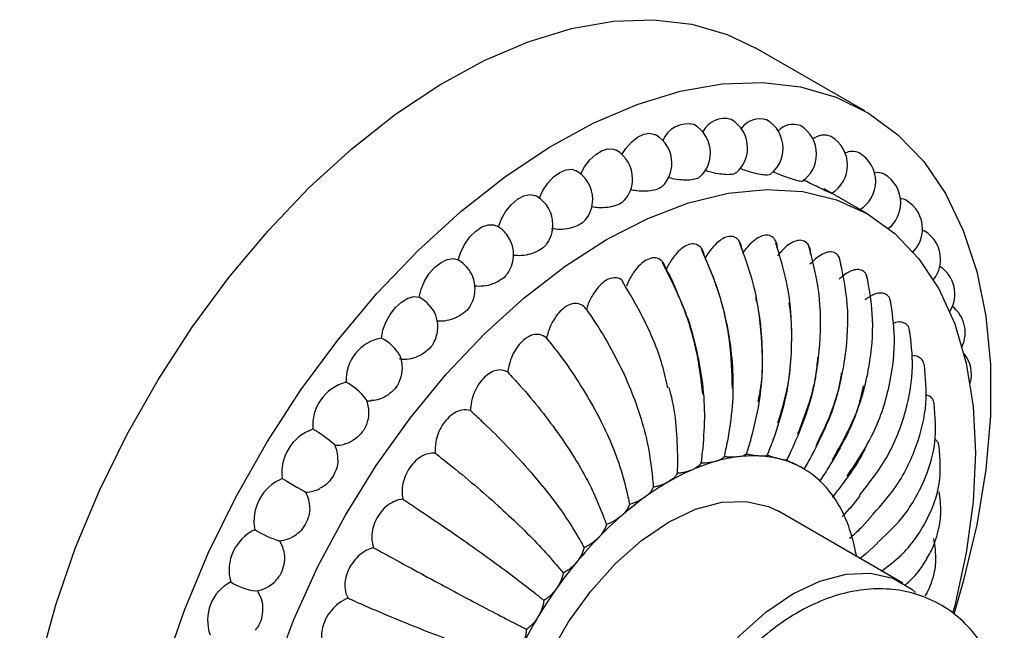
# Model space of a CAD drawing. Units: millimetres. Extents: x 21 to 739, y 83 to 781.
# Drawn here: x 235 to 279, y 643 to 671 of the extents above; entities that cross this region are included whole.
import ezdxf

# ---------------------------------------------------------------- set-up
doc = ezdxf.new("R2010")
doc.units = ezdxf.units.MM

msp = doc.modelspace()

# ---------------------------------------------------------------- linework, layer by layer
at = {"color": 7, "linetype": 'Continuous', "lineweight": 25}
for p, q in [((273.032, 666.651), (268.082, 669.508)), ((273.153, 661.962), (271.194, 663.093)), ((275.66, 661.225), (275.734, 661.19)), ((270.232, 650.369), (270.197, 650.39)), ((272.816, 649.124), (272.499, 648.717)), ((274.764, 645.155), (269.107, 648.421)), ((273.283, 648.116), (272.856, 647.653)), ((273.62, 646.963), (273.073, 646.467)), ((273.073, 646.467), (272.825, 646.274))]:
    msp.add_line(p, q, dxfattribs=at)
at = {"color": 7, "linetype": 'Continuous', "lineweight": 25, "flags": 128}
for points in [[(234.586, 634.147), (234.69, 636.537), (235.001, 639.022), (235.515, 641.575), (236.228, 644.169), (237.131, 646.777), (238.215, 649.372), (239.469, 651.925), (240.879, 654.41), (242.431, 656.8), (244.107, 659.07), (245.89, 661.195), (247.761, 663.155), (249.701, 664.926), (251.689, 666.492), (253.703, 667.835), (255.722, 668.941), (257.726, 669.798), (259.692, 670.397), (261.6, 670.732), (263.43, 670.799), (265.162, 670.598), (266.778, 670.131), (268.082, 669.508)], [(241.178, 641.312), (242.081, 643.92), (243.165, 646.514), (244.419, 649.068), (245.829, 651.552), (247.38, 653.942), (249.056, 656.212), (250.84, 658.338), (252.711, 660.297), (254.651, 662.069), (256.638, 663.635), (258.653, 664.978), (260.672, 666.083), (262.676, 666.94), (264.642, 667.54), (266.55, 667.875), (268.38, 667.942), (270.112, 667.741), (271.728, 667.274), (273.21, 666.545), (274.544, 665.562), (275.715, 664.337), (276.71, 662.881), (277.519, 661.21), (278.133, 659.342), (278.546, 657.297), (278.754, 655.097), (278.754, 652.764), (278.546, 650.323), (278.133, 647.801), (277.519, 645.224), (277.095, 643.786)], [(261.988, 664.659), (262.162, 664.932), (262.417, 665.226), (262.696, 665.451), (262.98, 665.59), (263.248, 665.634), (263.481, 665.579), (263.51, 665.564)], [(260.11, 663.782), (260.283, 664.097), (260.523, 664.412), (260.795, 664.667), (261.08, 664.841), (261.356, 664.923), (261.605, 664.906), (261.719, 664.858)], [(258.224, 662.664), (258.391, 663.026), (258.614, 663.36), (258.876, 663.641), (259.158, 663.848), (259.44, 663.967), (259.702, 663.988), (259.908, 663.922)], [(246.148, 641.073), (247.059, 643.502), (248.149, 645.905), (249.404, 648.251), (250.808, 650.51), (252.344, 652.655), (253.993, 654.659), (255.732, 656.496), (257.542, 658.142), (259.399, 659.579), (261.279, 660.786), (263.159, 661.749), (265.016, 662.457), (266.826, 662.9), (268.566, 663.072), (270.214, 662.971), (271.75, 662.6), (273.154, 661.961), (274.409, 661.064), (275.499, 659.92), (276.41, 658.542), (277.13, 656.949), (277.652, 655.16), (277.967, 653.198), (278.073, 651.088), (277.967, 648.856), (277.652, 646.53), (277.13, 644.139), (277.049, 643.83)], [(256.365, 661.365), (256.508, 661.732), (256.711, 662.08), (256.959, 662.384), (257.236, 662.622), (257.521, 662.777), (257.793, 662.837), (258.033, 662.798), (258.097, 662.767)], [(254.538, 659.862), (254.653, 660.229), (254.834, 660.588), (255.067, 660.911), (255.335, 661.177), (255.619, 661.366), (255.899, 661.463), (256.154, 661.463), (256.306, 661.406)], [(252.761, 658.169), (252.849, 658.533), (253.005, 658.898), (253.22, 659.238), (253.477, 659.529), (253.757, 659.75), (254.041, 659.884), (254.307, 659.922), (254.538, 659.862)], [(251.054, 656.306), (251.113, 656.662), (251.244, 657.03), (251.438, 657.383), (251.68, 657.695), (251.953, 657.946), (252.238, 658.115), (252.514, 658.191), (252.761, 658.169)], [(246.535, 649.907), (246.743, 649.787), (246.971, 649.655), (247.195, 649.526), (247.386, 649.416), (247.524, 649.336), (247.593, 649.296), (247.599, 649.293)], [(257.036, 635.678), (257.144, 637.158), (257.463, 638.717), (257.984, 640.308), (258.691, 641.882), (259.562, 643.391), (260.572, 644.791), (261.689, 646.037), (262.88, 647.093), (264.108, 647.926), (265.335, 648.51), (266.526, 648.829), (267.643, 648.873), (268.653, 648.639), (269.107, 648.421)], [(272.616, 646.546), (272.641, 646.406), (272.645, 646.378)], [(262.693, 632.413), (262.801, 633.893), (263.12, 635.451), (263.641, 637.042), (264.348, 638.616), (265.219, 640.126), (266.229, 641.525), (267.346, 642.771), (268.537, 643.827), (269.764, 644.66), (270.992, 645.245), (272.183, 645.564), (273.3, 645.607), (274.31, 645.374), (275.181, 644.87), (275.348, 644.728)]]:
    msp.add_lwpolyline(points, dxfattribs=at)
at = {"color": 7, "linetype": 'Continuous', "lineweight": 25}
for centre, radius, start, end in [((266.659, 665.169), 1.13, 74.8606, 152.0663), ((266.204, 664.961), 1.5, 0, 60.0027), ((268.269, 665.246), 1.041, 73.2045, 144.9422), ((267.82, 664.943), 1.5, 0, 60.0027), ((264.994, 664.812), 1.25, 77.6774, 156.9587), ((264.511, 664.734), 1.5, 0, 60.0027), ((269.778, 665.117), 0.918, 70.0912, 137.9601), ((269.341, 664.681), 1.5, 0, 60.0027), ((262.76, 664.265), 1.5, 0, 60.0027), ((271.18, 664.783), 0.763, 65.251, 131.0873), ((270.75, 664.176), 1.5, 0, 60.0027), ((260.969, 663.559), 1.5, 0, 60.0027), ((266.204, 664.961), 1.5, 310.3363, 0), ((267.82, 664.943), 1.5, 307.4664, 0), ((272.479, 664.108), 0.696, 64.2344, 118.4345), ((264.511, 664.734), 1.5, 313.1345, 0), ((269.341, 664.681), 1.5, 304.4798, 0), ((272.032, 663.436), 1.5, 0, 60.0027), ((259.158, 662.623), 1.5, 0, 60.0027), ((262.76, 664.265), 1.5, 315.8839, 0), ((270.75, 664.176), 1.5, 301.0494, 0), ((260.969, 663.559), 1.5, 318.5962, 0), ((273.638, 663.232), 0.606, 61.919, 104.8472), ((273.173, 662.467), 1.5, 0, 60.0027), ((272.032, 663.436), 1.5, 301.4774, 0), ((257.347, 661.468), 1.5, 0, 60.0027), ((259.158, 662.623), 1.5, 321.663, 0), ((274.645, 662.11), 0.541, 60.5301, 88.1607), ((274.161, 661.281), 1.5, 0, 60.0027), ((273.173, 662.467), 1.5, 309.1435, 0), ((255.556, 660.106), 1.5, 50.2363, 60.0027), ((255.526, 660.084), 1.536, 24.5582, 49.9248), ((257.347, 661.468), 1.5, 324.4486, 0), ((274.161, 661.281), 1.5, 315.7937, 0), ((274.984, 659.891), 1.5, 0, 60.0027), ((255.556, 660.106), 1.5, 0, 24.2467), ((255.556, 660.106), 1.5, 327.4699, 0), ((274.984, 659.891), 1.5, 321.8888, 0), ((253.708, 658.469), 1.621, 22.575, 59.202), ((275.634, 658.311), 1.5, 328.0085, 57.0685), ((253.804, 658.553), 1.5, 0, 21.0241), ((253.804, 658.553), 1.5, 330.8604, 0), ((251.849, 656.568), 1.843, 25.2141, 60.3361), ((276.103, 656.559), 1.5, 334.8403, 52.1913), ((252.111, 656.826), 1.5, 0, 20.5783), ((252.111, 656.826), 1.5, 334.7808, 0), ((251.387, 654.382), 1.953, 99.8143, 182.5965), ((250.095, 654.482), 2.06, 29.2915, 62.2773), ((250.496, 654.942), 1.5, 0, 21.4316), ((276.387, 654.655), 1.5, 343.9896, 39.4925), ((250.496, 654.942), 1.5, 339.3441, 0), ((249.948, 652.327), 2.032, 104.6173, 184.9325), ((248.195, 651.899), 2.696, 36.7852, 62.5958), ((248.975, 652.924), 1.5, 0, 23.1634), ((250.496, 654.942), 1.5, 265.6083, 272.9366), ((248.975, 652.924), 1.5, 345.709, 0), ((248.589, 650.189), 2.073, 108.7166, 187.817), ((245.733, 648.039), 4.66, 46.891, 61.9638), ((248.975, 652.924), 1.5, 267.4394, 284.7334), ((247.566, 650.793), 1.5, 0, 25.6151), ((267.976, 645.371), 5.571, 86.8709, 97.0119), ((268.023, 646.254), 4.687, 75.4685, 86.8488), ((268.582, 642.505), 8.51, 105.8247, 113.469), ((268.133, 644.098), 6.854, 97.0088, 105.8404), ((268.141, 646.726), 4.202, 63.1715, 75.4138), ((268.179, 646.814), 4.105, 50.6625, 63.0958), ((269.362, 640.701), 10.475, 113.4497, 120.1047), ((247.318, 647.987), 2.073, 112.1835, 191.2829), ((270.446, 638.823), 12.643, 120.0863, 125.9566), ((267.991, 646.593), 4.396, 38.716, 50.5945), ((247.566, 650.793), 1.5, 271.2601, 296.8076), ((246.283, 648.572), 1.5, 0, 28.7399), ((267.455, 646.167), 5.08, 27.8926, 38.6776), ((271.749, 637.019), 14.869, 125.9406, 131.2091), ((266.496, 645.66), 6.165, 18.4065, 27.8846), ((273.14, 635.425), 16.984, 131.1956, 136.0168), ((246.146, 645.741), 2.032, 115.0688, 195.3812), ((247.755, 651.541), 4.667, 238.0435, 253.0965), ((246.283, 648.572), 1.5, 274.386, 306.1992), ((265.096, 645.193), 7.641, 10.2032, 18.4174), ((245.142, 646.286), 1.5, 14.3199, 32.5595), ((274.454, 634.151), 18.814, 136.0053, 140.5085), ((275.52, 633.268), 20.199, 140.4985, 144.7934), ((245.086, 643.468), 1.953, 117.4056, 200.183), ((245.64, 647.475), 2.698, 237.4097, 263.2066), ((245.142, 646.286), 1.5, 276.8387, 315.2704), ((244.155, 643.959), 1.5, 26.8269, 34.3936), ((276.183, 632.796), 21.012, 144.7843, 148.9676), ((276.324, 632.708), 21.179, 148.9589, 153.1201)]:
    msp.add_arc(centre, radius, start, end, dxfattribs=at)
for points, knots in [([(267.168, 663.826), (267.137, 663.804), (267.068, 663.755), (266.808, 663.736), (266.454, 663.765), (266.082, 663.833), (265.851, 663.907), (265.755, 663.938)], [0, 0, 0, 0, 0.175878, 0.398602, 0.61977, 0.841781, 1, 1, 1, 1]), ([(268.729, 663.758), (268.698, 663.744), (268.634, 663.714), (268.381, 663.734), (268.039, 663.802), (267.682, 663.9), (267.459, 663.985), (267.369, 664.019)], [0, 0, 0, 0, 0.197244, 0.416152, 0.63353, 0.851737, 1, 1, 1, 1]), ([(265.528, 663.65), (265.498, 663.622), (265.425, 663.555), (265.162, 663.5), (264.798, 663.49), (264.416, 663.528), (264.179, 663.591), (264.08, 663.618)], [0, 0, 0, 0, 0.156561, 0.383402, 0.608658, 0.834773, 1, 1, 1, 1]), ([(270.189, 663.446), (270.19, 663.445), (270.198, 663.425), (270.09, 663.44), (269.866, 663.493), (269.535, 663.603), (269.178, 663.736), (268.947, 663.839), (268.845, 663.884)], [0, 0, 0, 0, 0.005772, 0.216608, 0.424401, 0.630742, 0.837869, 1, 1, 1, 1]), ([(271.519, 662.898), (271.521, 662.897), (271.539, 662.884), (271.445, 662.926), (271.24, 663.02), (270.928, 663.167), (270.577, 663.337), (270.342, 663.457), (270.234, 663.512)], [0, 0, 0, 0, 0.031933, 0.234277, 0.433699, 0.631729, 0.830513, 1, 1, 1, 1]), ([(263.826, 663.232), (263.798, 663.201), (263.724, 663.118), (263.461, 663.03), (263.09, 662.982), (262.703, 662.989), (262.465, 663.04), (262.365, 663.061)], [0, 0, 0, 0, 0.139416, 0.371279, 0.601523, 0.832644, 1, 1, 1, 1]), ([(262.083, 662.578), (262.058, 662.545), (261.984, 662.449), (261.722, 662.331), (261.348, 662.245), (260.954, 662.223), (260.713, 662.263), (260.611, 662.28)], [0, 0, 0, 0, 0.122624, 0.357806, 0.591344, 0.825773, 1, 1, 1, 1]), ([(260.32, 661.7), (260.297, 661.665), (260.224, 661.556), (259.966, 661.409), (259.591, 661.287), (259.174, 661.236), (258.911, 661.268), (258.786, 661.284)], [0, 0, 0, 0, 0.1064892, 0.3361596, 0.5642256, 0.7931609, 1, 1, 1, 1]), ([(267.436, 660.353), (267.43, 660.408), (267.41, 660.592), (267.283, 660.805), (267.062, 660.947), (266.792, 660.939), (266.501, 660.801), (266.182, 660.533), (265.938, 660.223), (265.804, 660.002), (265.769, 659.943)], [0, 0, 0, 0, 0.069421, 0.229558, 0.363954, 0.498795, 0.623509, 0.75263, 0.934363, 1, 1, 1, 1]), ([(269.057, 660.378), (269.057, 660.403), (269.055, 660.565), (268.965, 660.781), (268.777, 660.972), (268.525, 661.012), (268.239, 660.919), (267.914, 660.694), (267.653, 660.412), (267.505, 660.202), (267.466, 660.146)], [0, 0, 0, 0, 0.030909, 0.197674, 0.337631, 0.478052, 0.607928, 0.742393, 0.931647, 1, 1, 1, 1]), ([(258.554, 660.603), (258.534, 660.568), (258.464, 660.448), (258.21, 660.276), (257.838, 660.12), (257.432, 660.041), (257.178, 660.062), (257.062, 660.071)], [0, 0, 0, 0, 0.096114, 0.332053, 0.566344, 0.801528, 1, 1, 1, 1]), ([(265.769, 659.943), (265.743, 660.06), (265.691, 660.296), (265.507, 660.524), (265.256, 660.613), (264.973, 660.558), (264.68, 660.376), (264.374, 660.07), (264.149, 659.738), (264.033, 659.507), (264.002, 659.446)], [0, 0, 0, 0, 0.1448978, 0.2920468, 0.4155418, 0.539446, 0.6540448, 0.7726935, 0.939687, 1, 1, 1, 1]), ([(268.184, 653.416), (268.224, 653.605), (268.42, 654.548), (268.377, 656.372), (268.081, 658.639), (267.579, 659.995), (267.35, 660.612)], [0, 0, 0, 0, 0.081067, 0.404736, 0.72875, 1, 1, 1, 1]), ([(269.082, 652.443), (269.232, 652.931), (269.615, 654.174), (269.766, 656.317), (269.614, 658.614), (269.187, 659.991), (268.99, 660.626)], [0, 0, 0, 0, 0.184735, 0.469978, 0.755759, 1, 1, 1, 1]), ([(270.566, 660.13), (270.567, 660.149), (270.577, 660.303), (270.493, 660.53), (270.308, 660.736), (270.043, 660.774), (269.758, 660.681), (269.416, 660.456), (269.195, 660.204), (269.065, 660.054)], [0, 0, 0, 0, 0.023001, 0.190392, 0.35885, 0.50286, 0.639305, 0.78674, 1, 1, 1, 1]), ([(269.991, 651.953), (270.211, 652.511), (270.726, 653.815), (271.05, 656.022), (271.035, 658.404), (270.655, 659.869), (270.467, 660.593)], [0, 0, 0, 0, 0.200613, 0.468501, 0.737168, 1, 1, 1, 1]), ([(264.002, 659.446), (263.962, 659.551), (263.881, 659.761), (263.663, 659.939), (263.388, 659.977), (263.095, 659.874), (262.806, 659.653), (262.516, 659.312), (262.315, 658.963), (262.217, 658.728), (262.191, 658.665)], [0, 0, 0, 0, 0.1448978, 0.2920468, 0.4155418, 0.539446, 0.6540448, 0.7726935, 0.939687, 1, 1, 1, 1]), ([(267.017, 654.018), (266.993, 654.735), (266.945, 656.229), (266.454, 658.399), (265.88, 659.72), (265.621, 660.316)], [0, 0, 0, 0, 0.335903, 0.700403, 1, 1, 1, 1]), ([(265.769, 659.943), (265.878, 659.696), (266.184, 659), (266.578, 657.786), (266.895, 656.311), (267.05, 654.771), (267.042, 653.18), (266.869, 652.142), (266.782, 651.616)], [0, 0, 0, 0, 0.095097, 0.268784, 0.442474, 0.616163, 0.805552, 1, 1, 1, 1]), ([(271.944, 659.605), (271.938, 659.707), (271.923, 659.936), (271.767, 660.161), (271.529, 660.25), (271.253, 660.204), (270.911, 660.028), (270.679, 659.802), (270.541, 659.668)], [0, 0, 0, 0, 0.142436, 0.320872, 0.473412, 0.617939, 0.774108, 1, 1, 1, 1]), ([(270.816, 651.389), (271.098, 651.972), (271.731, 653.283), (272.213, 655.49), (272.339, 657.838), (272.03, 659.29), (271.877, 660.008)], [0, 0, 0, 0, 0.211628, 0.475501, 0.740479, 1, 1, 1, 1]), ([(265.67, 653.755), (265.589, 654.415), (265.416, 655.828), (264.775, 657.89), (264.123, 659.167), (263.831, 659.738)], [0, 0, 0, 0, 0.326629, 0.699012, 1, 1, 1, 1]), ([(264.002, 659.446), (264.128, 659.206), (264.354, 658.775), (264.531, 658.316), (264.609, 658.113)], [0, 0, 0, 0, 0.558949, 1, 1, 1, 1]), ([(273.147, 659.013), (273.133, 659.078), (273.098, 659.244), (272.935, 659.393), (272.695, 659.444), (272.38, 659.365), (272.095, 659.19), (271.918, 659.035), (271.871, 658.994)], [0, 0, 0, 0, 0.120477, 0.306934, 0.479389, 0.657937, 0.909238, 1, 1, 1, 1]), ([(256.808, 659.307), (256.79, 659.271), (256.722, 659.14), (256.476, 658.943), (256.109, 658.755), (255.687, 658.648), (255.416, 658.66), (255.282, 658.666)], [0, 0, 0, 0, 0.085955, 0.316014, 0.544466, 0.773788, 1, 1, 1, 1]), ([(262.033, 658.885), (262.027, 658.894), (261.962, 658.988), (261.777, 659.057), (261.487, 659.049), (261.188, 658.898), (260.908, 658.641), (260.639, 658.272), (260.465, 657.911), (260.387, 657.675), (260.367, 657.612)], [0, 0, 0, 0, 0.017831, 0.186846, 0.328692, 0.471008, 0.602636, 0.738916, 0.930725, 1, 1, 1, 1]), ([(271.566, 650.763), (271.958, 651.458), (272.771, 652.901), (273.326, 655.195), (273.464, 657.327), (273.233, 658.578), (273.127, 659.153)], [0, 0, 0, 0, 0.26058, 0.541215, 0.789106, 1, 1, 1, 1]), ([(264.081, 654.046), (264.002, 654.388), (263.758, 655.449), (263.06, 657.119), (262.334, 658.337), (262.014, 658.874)], [0, 0, 0, 0, 0.210205, 0.651451, 1, 1, 1, 1]), ([(268.058, 658.174), (268.076, 658.105), (268.223, 657.56), (268.342, 656.481), (268.394, 654.933), (268.255, 653.326), (267.991, 652.277), (267.857, 651.745)], [0, 0, 0, 0, 0.033462, 0.263049, 0.492636, 0.742974, 1, 1, 1, 1]), ([(274.209, 657.928), (274.205, 657.965), (274.19, 658.111), (274.065, 658.269), (273.849, 658.368), (273.547, 658.342), (273.264, 658.208), (273.082, 658.076), (273.034, 658.041)], [0, 0, 0, 0, 0.0671785, 0.2649351, 0.44784, 0.6372086, 0.9037377, 1, 1, 1, 1]), ([(255.102, 657.83), (255.085, 657.791), (255.021, 657.647), (254.781, 657.426), (254.421, 657.207), (254.009, 657.085), (253.71, 657.057), (253.571, 657.084), (253.558, 657.086)], [0, 0, 0, 0, 0.082593, 0.30629, 0.528424, 0.751405, 0.977195, 1, 1, 1, 1]), ([(260.367, 657.612), (260.364, 657.616), (260.29, 657.717), (260.124, 657.857), (259.809, 657.906), (259.483, 657.793), (259.179, 657.548), (258.927, 657.23), (258.695, 656.806), (258.608, 656.49), (258.556, 656.303)], [0, 0, 0, 0, 0.006786, 0.1802275, 0.3206806, 0.4620286, 0.5828637, 0.6973507, 0.8210596, 1, 1, 1, 1]), ([(264.689, 657.915), (264.772, 657.718), (265.048, 657.06), (265.371, 655.882), (265.655, 654.38), (265.778, 652.825), (265.701, 651.814), (265.662, 651.302)], [0, 0, 0, 0, 0.0917312, 0.3074775, 0.523223, 0.7584688, 1, 1, 1, 1]), ([(269.577, 657.904), (269.579, 657.896), (269.677, 657.413), (269.712, 656.402), (269.659, 654.861), (269.397, 653.26), (269.048, 652.216), (268.871, 651.687)], [0, 0, 0, 0, 0.003822, 0.2404498, 0.4770769, 0.7350915, 1, 1, 1, 1]), ([(272.231, 650.014), (272.657, 650.656), (273.553, 652.006), (274.226, 654.189), (274.467, 656.249), (274.284, 657.473), (274.2, 658.036)], [0, 0, 0, 0, 0.255832, 0.537987, 0.78753, 1, 1, 1, 1]), ([(260.367, 657.612), (260.522, 657.386), (260.962, 656.747), (261.607, 655.641), (262.254, 654.308), (262.78, 652.929), (263.18, 651.514), (263.298, 650.601), (263.358, 650.139)], [0, 0, 0, 0, 0.095127, 0.268814, 0.442504, 0.616193, 0.805567, 1, 1, 1, 1]), ([(275.075, 656.588), (275.072, 656.634), (275.062, 656.788), (274.93, 656.948), (274.714, 657.042), (274.499, 657.047), (274.357, 656.979), (274.315, 656.959)], [0, 0, 0, 0, 0.110356, 0.371645, 0.619207, 0.886709, 1, 1, 1, 1]), ([(258.556, 656.303), (258.553, 656.306), (258.464, 656.386), (258.274, 656.487), (257.937, 656.475), (257.604, 656.311), (257.31, 656.029), (257.079, 655.687), (256.881, 655.251), (256.823, 654.941), (256.789, 654.759)], [0, 0, 0, 0, 0.006786, 0.180227, 0.320681, 0.462029, 0.582864, 0.697351, 0.82106, 1, 1, 1, 1]), ([(258.556, 656.303), (258.728, 656.088), (259.211, 655.481), (259.942, 654.437), (260.699, 653.184), (261.35, 651.894), (261.886, 650.578), (262.101, 649.736), (262.21, 649.309)], [0, 0, 0, 0, 0.095127, 0.268814, 0.442504, 0.616193, 0.805567, 1, 1, 1, 1]), ([(272.796, 649.135), (273.233, 649.699), (274.181, 650.919), (274.951, 652.948), (275.289, 654.926), (275.144, 656.122), (275.077, 656.675)], [0, 0, 0, 0, 0.244158, 0.528413, 0.78198, 1, 1, 1, 1]), ([(253.455, 656.193), (253.438, 656.147), (253.377, 655.987), (253.145, 655.741), (252.796, 655.496), (252.393, 655.35), (252.066, 655.313), (251.898, 655.346), (251.853, 655.354)], [0, 0, 0, 0, 0.084512, 0.294364, 0.50275, 0.71193, 0.923745, 1, 1, 1, 1]), ([(270.889, 655.415), (270.863, 655.143), (270.788, 654.336), (270.448, 652.984), (270.022, 651.96), (269.806, 651.442)], [0, 0, 0, 0, 0.200347, 0.594903, 1, 1, 1, 1]), ([(275.751, 655.067), (275.722, 655.158), (275.664, 655.337), (275.462, 655.465), (275.291, 655.514), (275.18, 655.48), (275.167, 655.476)], [0, 0, 0, 0, 0.320993, 0.625123, 0.95375, 1, 1, 1, 1]), ([(273.262, 648.13), (273.656, 648.56), (274.581, 649.571), (275.437, 651.359), (275.915, 653.283), (275.802, 654.507), (275.747, 655.094)], [0, 0, 0, 0, 0.208867, 0.49029, 0.756032, 1, 1, 1, 1]), ([(256.789, 654.759), (256.701, 654.797), (256.523, 654.874), (256.205, 654.836), (255.882, 654.669), (255.598, 654.4), (255.367, 654.058), (255.185, 653.64), (255.107, 653.279), (255.095, 653.061), (255.093, 653.003)], [0, 0, 0, 0, 0.144898, 0.292047, 0.415542, 0.539446, 0.654045, 0.772694, 0.939687, 1, 1, 1, 1]), ([(256.789, 654.759), (256.976, 654.557), (257.503, 653.988), (258.315, 653.016), (259.181, 651.858), (259.953, 650.674), (260.623, 649.474), (260.933, 648.715), (261.09, 648.33)], [0, 0, 0, 0, 0.095097, 0.268784, 0.442474, 0.616163, 0.805552, 1, 1, 1, 1]), ([(271.967, 654.725), (271.932, 654.505), (271.815, 653.766), (271.398, 652.502), (270.901, 651.515), (270.649, 651.014)], [0, 0, 0, 0, 0.172816, 0.580956, 1, 1, 1, 1]), ([(251.885, 654.42), (251.867, 654.361), (251.81, 654.181), (251.584, 653.904), (251.25, 653.641), (250.893, 653.478), (250.668, 653.463), (250.573, 653.457)], [0, 0, 0, 0, 0.114353, 0.352635, 0.589252, 0.826771, 1, 1, 1, 1]), ([(264.118, 654.059), (264.142, 653.974), (264.311, 653.379), (264.476, 652.267), (264.502, 651.298), (264.514, 650.807)], [0, 0, 0, 0, 0.075155, 0.531481, 1, 1, 1, 1]), ([(272.969, 654.128), (272.909, 653.855), (272.741, 653.087), (272.23, 651.821), (271.67, 650.885), (271.386, 650.411)], [0, 0, 0, 0, 0.21293, 0.601277, 1, 1, 1, 1]), ([(276.197, 653.266), (276.182, 653.342), (276.15, 653.513), (276.004, 653.671), (275.864, 653.707), (275.799, 653.724)], [0, 0, 0, 0, 0.299195, 0.672862, 1, 1, 1, 1]), ([(273.598, 646.98), (273.948, 647.302), (274.846, 648.13), (275.75, 649.694), (276.333, 651.517), (276.243, 652.73), (276.198, 653.322)], [0, 0, 0, 0, 0.179928, 0.462367, 0.738062, 1, 1, 1, 1]), ([(255.093, 653.003), (255.088, 653.005), (254.973, 653.041), (254.744, 653.057), (254.378, 652.927), (254.05, 652.669), (253.789, 652.325), (253.611, 651.954), (253.487, 651.514), (253.491, 651.232), (253.494, 651.065)], [0, 0, 0, 0, 0.006786, 0.180227, 0.320681, 0.462029, 0.582864, 0.697351, 0.82106, 1, 1, 1, 1]), ([(255.093, 653.003), (255.294, 652.817), (255.863, 652.291), (256.755, 651.401), (257.724, 650.35), (258.612, 649.287), (259.41, 648.219), (259.811, 647.555), (260.015, 647.218)], [0, 0, 0, 0, 0.095127, 0.268814, 0.442504, 0.616193, 0.805567, 1, 1, 1, 1]), ([(250.414, 652.556), (250.393, 652.47), (250.34, 652.257), (250.118, 651.938), (249.799, 651.661), (249.526, 651.504), (249.377, 651.485), (249.354, 651.482)], [0, 0, 0, 0, 0.17347, 0.434496, 0.693697, 0.953887, 1, 1, 1, 1]), ([(266.782, 651.616), (266.755, 651.486), (266.706, 651.249), (266.657, 651.012), (266.634, 650.905)], [0, 0, 0, 0, 0.548599, 1, 1, 1, 1]), ([(267.857, 651.745), (267.819, 651.614), (267.748, 651.374), (267.678, 651.135), (267.646, 651.027)], [0, 0, 0, 0, 0.548599, 1, 1, 1, 1]), ([(268.871, 651.687), (268.821, 651.556), (268.731, 651.318), (268.64, 651.079), (268.599, 650.972)], [0, 0, 0, 0, 0.548599, 1, 1, 1, 1]), ([(269.806, 651.442), (269.746, 651.314), (269.638, 651.08), (269.528, 650.847), (269.479, 650.741)], [0, 0, 0, 0, 0.548599, 1, 1, 1, 1]), ([(273.206, 651.632), (273.108, 651.413), (272.8, 650.722), (272.328, 650.08), (272.006, 649.641)], [0, 0, 0, 0, 0.3166176, 1, 1, 1, 1]), ([(273.797, 645.697), (274.101, 645.93), (274.967, 646.594), (275.889, 647.944), (276.543, 649.636), (276.463, 650.812), (276.424, 651.389)], [0, 0, 0, 0, 0.15506, 0.441859, 0.726112, 1, 1, 1, 1]), ([(276.43, 651.351), (276.406, 651.442), (276.365, 651.598), (276.26, 651.676), (276.217, 651.708)], [0, 0, 0, 0, 0.58472, 1, 1, 1, 1]), ([(253.494, 651.065), (253.389, 651.066), (253.178, 651.068), (252.838, 650.921), (252.522, 650.664), (252.269, 650.335), (252.09, 649.964), (251.982, 649.545), (251.973, 649.212), (252.008, 649.024), (252.017, 648.975)], [0, 0, 0, 0, 0.144898, 0.292047, 0.415542, 0.539446, 0.654045, 0.772694, 0.939687, 1, 1, 1, 1]), ([(253.494, 651.065), (253.709, 650.896), (254.317, 650.418), (255.283, 649.618), (256.351, 648.686), (257.348, 647.755), (258.266, 646.834), (258.754, 646.273), (259.002, 645.99)], [0, 0, 0, 0, 0.095097, 0.268784, 0.442474, 0.616163, 0.805552, 1, 1, 1, 1]), ([(265.662, 651.302), (265.647, 651.175), (265.62, 650.944), (265.593, 650.713), (265.581, 650.609)], [0, 0, 0, 0, 0.548599, 1, 1, 1, 1]), ([(267.646, 651.027), (267.609, 650.997), (267.54, 650.94), (267.375, 650.914), (267.296, 650.901)], [0, 0, 0, 0, 0.521999, 1, 1, 1, 1]), ([(268.281, 650.935), (268.255, 650.936), (268.123, 650.945), (267.907, 650.974), (267.701, 651.016), (267.646, 651.027)], [0, 0, 0, 0, 0.148224, 0.769238, 1, 1, 1, 1]), ([(268.599, 650.972), (268.568, 650.957), (268.509, 650.928), (268.354, 650.932), (268.281, 650.935)], [0, 0, 0, 0, 0.521999, 1, 1, 1, 1]), ([(269.199, 650.792), (269.175, 650.798), (269.053, 650.831), (268.849, 650.89), (268.652, 650.954), (268.599, 650.972)], [0, 0, 0, 0, 0.148224, 0.769238, 1, 1, 1, 1]), ([(270.649, 651.014), (270.58, 650.891), (270.455, 650.666), (270.329, 650.441), (270.272, 650.339)], [0, 0, 0, 0, 0.548599, 1, 1, 1, 1]), ([(249.049, 650.796), (249.054, 650.748), (249.074, 650.572), (248.974, 650.241), (248.763, 649.871), (248.502, 649.596), (248.31, 649.503), (248.238, 649.467)], [0, 0, 0, 0, 0.095957, 0.349973, 0.600322, 0.848923, 1, 1, 1, 1]), ([(264.514, 650.807), (264.512, 650.685), (264.508, 650.464), (264.503, 650.243), (264.501, 650.144)], [0, 0, 0, 0, 0.548599, 1, 1, 1, 1]), ([(265.581, 650.609), (265.538, 650.551), (265.455, 650.44), (265.278, 650.352), (265.193, 650.311)], [0, 0, 0, 0, 0.521999, 1, 1, 1, 1]), ([(266.262, 650.692), (266.234, 650.685), (266.089, 650.647), (265.856, 650.615), (265.639, 650.611), (265.581, 650.609)], [0, 0, 0, 0, 0.148224, 0.769238, 1, 1, 1, 1]), ([(266.634, 650.905), (266.594, 650.861), (266.517, 650.777), (266.344, 650.72), (266.262, 650.692)], [0, 0, 0, 0, 0.521999, 1, 1, 1, 1]), ([(267.296, 650.901), (267.269, 650.898), (267.13, 650.884), (266.904, 650.882), (266.692, 650.9), (266.634, 650.905)], [0, 0, 0, 0, 0.148224, 0.769238, 1, 1, 1, 1]), ([(269.479, 650.741), (269.455, 650.741), (269.408, 650.739), (269.267, 650.775), (269.199, 650.792)], [0, 0, 0, 0, 0.521999, 1, 1, 1, 1]), ([(270.037, 650.475), (270.016, 650.486), (269.905, 650.541), (269.716, 650.631), (269.529, 650.718), (269.479, 650.741)], [0, 0, 0, 0, 0.148224, 0.769238, 1, 1, 1, 1]), ([(270.197, 650.39), (270.196, 650.39), (270.173, 650.405), (270.105, 650.44), (270.037, 650.475)], [0, 0, 0, 0, 0.005388, 1, 1, 1, 1]), ([(263.358, 650.139), (263.368, 650.025), (263.387, 649.817), (263.405, 649.609), (263.414, 649.516)], [0, 0, 0, 0, 0.548599, 1, 1, 1, 1]), ([(264.501, 650.144), (264.457, 650.072), (264.372, 649.934), (264.193, 649.818), (264.108, 649.763)], [0, 0, 0, 0, 0.521999, 1, 1, 1, 1]), ([(265.193, 650.311), (265.165, 650.299), (265.016, 650.238), (264.78, 650.177), (264.561, 650.151), (264.501, 650.144)], [0, 0, 0, 0, 0.1482237, 0.7692385, 1, 1, 1, 1]), ([(271.386, 650.411), (271.31, 650.294), (271.169, 650.081), (271.029, 649.868), (270.965, 649.772)], [0, 0, 0, 0, 0.548599, 1, 1, 1, 1]), ([(264.108, 649.763), (264.079, 649.747), (263.929, 649.664), (263.692, 649.575), (263.473, 649.528), (263.414, 649.516)], [0, 0, 0, 0, 0.148224, 0.769238, 1, 1, 1, 1]), ([(272.006, 649.641), (271.922, 649.533), (271.77, 649.335), (271.617, 649.137), (271.548, 649.048)], [0, 0, 0, 0, 0.548599, 1, 1, 1, 1]), ([(262.21, 649.309), (262.233, 649.204), (262.275, 649.013), (262.316, 648.822), (262.334, 648.735)], [0, 0, 0, 0, 0.5485992, 1, 1, 1, 1]), ([(263.414, 649.516), (263.369, 649.431), (263.284, 649.268), (263.107, 649.126), (263.022, 649.057)], [0, 0, 0, 0, 0.521999, 1, 1, 1, 1]), ([(274.868, 645.062), (274.97, 645.151), (275.321, 645.454), (275.706, 645.989), (276.042, 646.57), (276.26, 647.095), (276.425, 647.672), (276.53, 648.428), (276.459, 649.006), (276.419, 649.328)], [0, 0, 0, 0, 0.079722, 0.27413, 0.419627, 0.51831, 0.635697, 0.797204, 1, 1, 1, 1]), ([(252.017, 648.975), (252.012, 648.974), (251.879, 648.963), (251.625, 648.895), (251.253, 648.653), (250.95, 648.318), (250.739, 647.934), (250.624, 647.556), (250.584, 647.141), (250.649, 646.904), (250.687, 646.764)], [0, 0, 0, 0, 0.006786, 0.1802275, 0.3206806, 0.4620286, 0.5828637, 0.6973507, 0.8210596, 1, 1, 1, 1]), ([(252.017, 648.975), (252.245, 648.824), (252.89, 648.397), (253.925, 647.695), (255.083, 646.89), (256.181, 646.102), (257.211, 645.339), (257.779, 644.891), (258.066, 644.664)], [0, 0, 0, 0, 0.095127, 0.268814, 0.442504, 0.616193, 0.805567, 1, 1, 1, 1]), ([(262.334, 648.735), (262.292, 648.638), (262.209, 648.453), (262.036, 648.285), (261.953, 648.205)], [0, 0, 0, 0, 0.521999, 1, 1, 1, 1]), ([(263.022, 649.057), (262.993, 649.037), (262.845, 648.934), (262.61, 648.819), (262.393, 648.753), (262.334, 648.735)], [0, 0, 0, 0, 0.148224, 0.769238, 1, 1, 1, 1]), ([(272.499, 648.717), (272.41, 648.619), (272.247, 648.439), (272.085, 648.259), (272.011, 648.178)], [0, 0, 0, 0, 0.548599, 1, 1, 1, 1]), ([(247.768, 648.643), (247.774, 648.602), (247.799, 648.429), (247.717, 648.095), (247.527, 647.716), (247.325, 647.462), (247.188, 647.384), (247.163, 647.37)], [0, 0, 0, 0, 0.089902, 0.375802, 0.657575, 0.93738, 1, 1, 1, 1]), ([(261.09, 648.33), (261.125, 648.236), (261.189, 648.064), (261.252, 647.892), (261.281, 647.815)], [0, 0, 0, 0, 0.548599, 1, 1, 1, 1]), ([(261.281, 647.815), (261.241, 647.707), (261.164, 647.501), (260.998, 647.31), (260.919, 647.22)], [0, 0, 0, 0, 0.521999, 1, 1, 1, 1]), ([(261.953, 648.205), (261.925, 648.182), (261.78, 648.06), (261.551, 647.921), (261.338, 647.837), (261.281, 647.815)], [0, 0, 0, 0, 0.1482237, 0.7692385, 1, 1, 1, 1]), ([(272.856, 647.653), (272.763, 647.566), (272.594, 647.408), (272.424, 647.249), (272.347, 647.178)], [0, 0, 0, 0, 0.548599, 1, 1, 1, 1]), ([(260.015, 647.218), (260.062, 647.136), (260.147, 646.986), (260.231, 646.836), (260.269, 646.768)], [0, 0, 0, 0, 0.548599, 1, 1, 1, 1]), ([(260.919, 647.22), (260.892, 647.193), (260.753, 647.054), (260.531, 646.894), (260.325, 646.795), (260.269, 646.768)], [0, 0, 0, 0, 0.1482237, 0.7692385, 1, 1, 1, 1]), ([(275.785, 644.566), (275.792, 644.576), (275.866, 644.686), (275.993, 644.966), (276.187, 645.489), (276.32, 646.244), (276.23, 646.845), (276.18, 647.186)], [0, 0, 0, 0, 0.014113, 0.15943, 0.348506, 0.63091, 1, 1, 1, 1]), ([(246.586, 646.654), (246.61, 646.543), (246.662, 646.298), (246.596, 645.889), (246.444, 645.504), (246.278, 645.32), (246.202, 645.235)], [0, 0, 0, 0, 0.2280745, 0.5023074, 0.7725818, 1, 1, 1, 1]), ([(250.687, 646.764), (250.573, 646.727), (250.342, 646.653), (250.002, 646.407), (249.711, 646.077), (249.506, 645.708), (249.391, 645.331), (249.362, 644.938), (249.425, 644.654), (249.503, 644.508), (249.524, 644.469)], [0, 0, 0, 0, 0.144898, 0.292047, 0.415542, 0.539446, 0.654045, 0.772694, 0.939687, 1, 1, 1, 1]), ([(250.687, 646.764), (250.927, 646.632), (251.604, 646.26), (252.701, 645.661), (253.94, 644.991), (255.13, 644.355), (256.26, 643.759), (256.899, 643.43), (257.223, 643.264)], [0, 0, 0, 0, 0.095097, 0.268784, 0.442474, 0.616163, 0.805552, 1, 1, 1, 1]), ([(260.269, 646.768), (260.234, 646.651), (260.165, 646.426), (260.009, 646.217), (259.935, 646.117)], [0, 0, 0, 0, 0.521999, 1, 1, 1, 1]), ([(259.002, 645.99), (259.059, 645.921), (259.164, 645.795), (259.269, 645.67), (259.316, 645.613)], [0, 0, 0, 0, 0.548599, 1, 1, 1, 1]), ([(259.935, 646.117), (259.909, 646.087), (259.778, 645.934), (259.567, 645.755), (259.37, 645.643), (259.316, 645.613)], [0, 0, 0, 0, 0.1482237, 0.7692385, 1, 1, 1, 1]), ([(259.316, 645.613), (259.286, 645.487), (259.228, 645.247), (259.085, 645.021), (259.016, 644.913)], [0, 0, 0, 0, 0.521999, 1, 1, 1, 1]), ([(258.066, 644.664), (258.134, 644.61), (258.257, 644.511), (258.38, 644.411), (258.436, 644.367)], [0, 0, 0, 0, 0.548599, 1, 1, 1, 1]), ([(259.016, 644.913), (258.993, 644.881), (258.871, 644.716), (258.674, 644.523), (258.487, 644.4), (258.436, 644.367)], [0, 0, 0, 0, 0.148224, 0.769238, 1, 1, 1, 1]), ([(279.383, 639.001), (279.365, 639.312), (279.319, 640.062), (278.998, 641.153), (278.479, 642.248), (277.751, 643.213), (276.83, 644.003), (275.747, 644.562), (274.599, 644.862), (273.417, 644.921), (272.213, 644.751), (270.993, 644.353), (269.768, 643.724), (268.568, 642.868), (267.427, 641.811), (266.399, 640.583), (265.682, 639.572), (265.367, 638.959), (265.299, 638.827)], [0, 0, 0, 0, 0.047119, 0.11361, 0.176892, 0.237738, 0.303871, 0.367149, 0.428841, 0.490371, 0.553461, 0.619459, 0.688885, 0.761005, 0.834212, 0.90727, 0.980059, 1, 1, 1, 1]), ([(245.48, 644.628), (245.507, 644.582), (245.603, 644.423), (245.655, 644.071), (245.625, 643.639), (245.501, 643.259), (245.359, 643.082), (245.299, 643.006)], [0, 0, 0, 0, 0.0993685, 0.3441949, 0.5853499, 0.8230238, 1, 1, 1, 1]), ([(249.524, 644.469), (249.519, 644.467), (249.375, 644.41), (249.112, 644.261), (248.758, 643.924), (248.499, 643.532), (248.351, 643.132), (248.307, 642.772), (248.353, 642.407), (248.474, 642.23), (248.546, 642.126)], [0, 0, 0, 0, 0.006786, 0.180227, 0.320681, 0.462029, 0.582864, 0.697351, 0.82106, 1, 1, 1, 1]), ([(249.524, 644.469), (249.774, 644.357), (250.48, 644.041), (251.631, 643.549), (252.941, 643.02), (254.211, 642.542), (255.429, 642.118), (256.13, 641.913), (256.486, 641.809)], [0, 0, 0, 0, 0.095127, 0.268814, 0.442504, 0.616193, 0.805567, 1, 1, 1, 1]), ([(258.436, 644.367), (258.412, 644.234), (258.367, 643.981), (258.239, 643.743), (258.178, 643.629)], [0, 0, 0, 0, 0.521999, 1, 1, 1, 1]), ([(258.178, 643.629), (258.157, 643.595), (258.047, 643.42), (257.866, 643.215), (257.691, 643.084), (257.643, 643.049)], [0, 0, 0, 0, 0.1482237, 0.7692385, 1, 1, 1, 1]), ([(257.223, 643.264), (257.3, 643.224), (257.44, 643.153), (257.58, 643.081), (257.643, 643.049)], [0, 0, 0, 0, 0.5485992, 1, 1, 1, 1]), ([(257.643, 643.049), (257.627, 642.912), (257.597, 642.649), (257.486, 642.402), (257.433, 642.283)], [0, 0, 0, 0, 0.521999, 1, 1, 1, 1])]:
    msp.add_open_spline(points, degree=3, knots=knots, dxfattribs=at)

doc.saveas('drawing.dxf')
